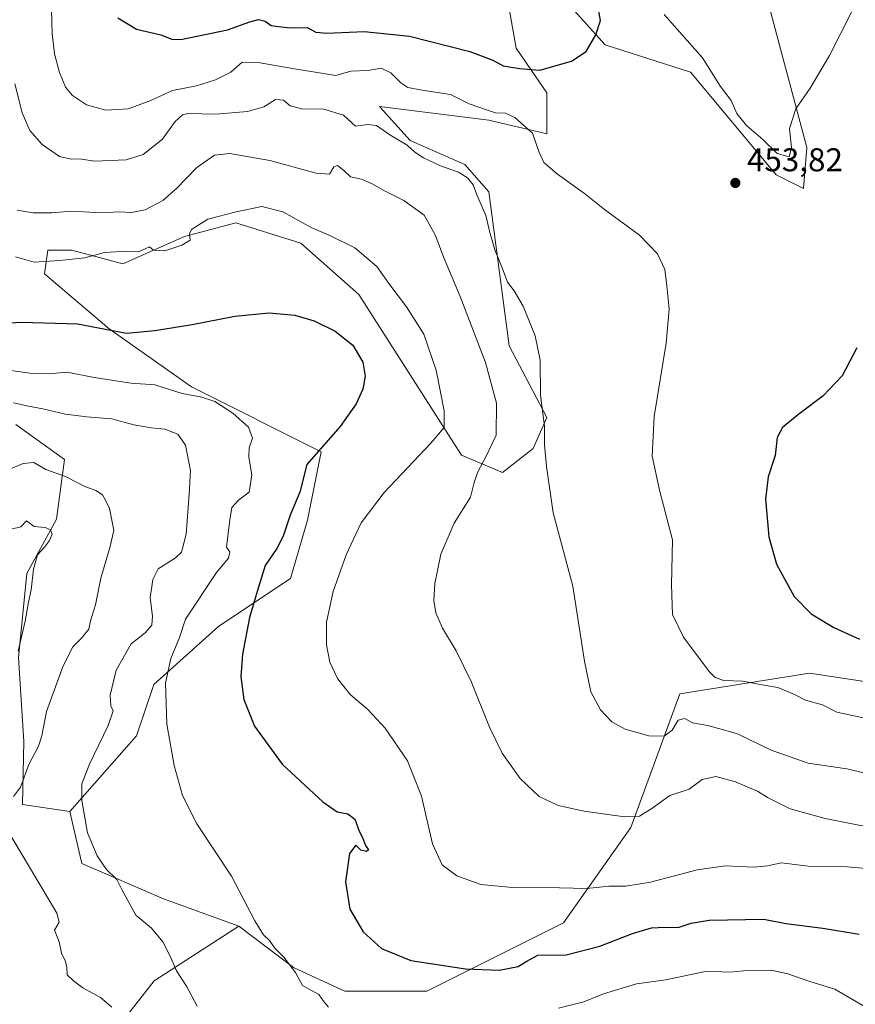
# Model space of a CAD drawing. Units: metres. Extents: x 587069 to 590528, y 4722039 to 4724396.
# Drawn here: x 589354 to 589608, y 4723449 to 4723748 of the extents above; entities that cross this region are included whole.
import ezdxf

# ---------------------------------------------------------------- set-up
doc = ezdxf.new("R2010")
doc.units = ezdxf.units.M
doc.header["$MEASUREMENT"] = 0
for name, color, linetype, lineweight in [('Arbolado forestal CxS', 92, 'Continuous', 0), ('Cultivos herbáceos CxS', 92, 'Continuous', 0), ('Curva de nivel maestra', 30, 'Continuous', 30), ('Curva de nivel normal', 30, 'Continuous', 0), ('Matorral CxS', 135, 'Continuous', 0), ('Punto de cota en terreno', 7, 'Continuous', 0), ('Rótulo de punto de cota en terreno', 7, 'Continuous', 0), ('Suelo desnudo CxS', 253, 'Continuous', 0)]:
    doc.layers.add(name, color=color, linetype=linetype, lineweight=lineweight)
doc.styles.add('Style-Arial', font='txt')

# ---------------------------------------------------------------- blocks, each defined once
blk = doc.blocks.new('*U22')
at = {"layer": 'Cultivos herbáceos CxS', "color": 92, "linetype": 'Continuous', "lineweight": 0}
for points in [[(589653.7339, 4723540.6223, 451.7296), (589593.6533, 4723549.7589, 452.5163), (589554.1809, 4723543.5247, 456.8154), (589539.3487, 4723502.9107, 465.3218), (589518.8625, 4723473.8963, 471.8973), (589477.3133, 4723453.1119, 476.0848), (589452.3835, 4723453.1123, 478.8285), (589436.8021, 4723460.3875, 479.7893), (589420.1829, 4723472.8589, 480.8512), (589397.3309, 4723481.1729, 483.1852), (589372.4801, 4723491.9389, 486.2925), (589368.9235, 4723507.7373, 485.9439), (589389.1827, 4723530.7649, 482.4478), (589394.3765, 4723546.3527, 481.4559), (589414.1125, 4723564.0195, 477.4876), (589435.9273, 4723578.5693, 473.3174), (589441.1217, 4723596.2365, 473.9874), (589445.2759, 4723617.0213, 475.3097), (589405.8047, 4723636.7667, 478.7444), (589380.8749, 4723654.4341, 474.6129), (589361.1395, 4723671.0623, 470.5925), (589362.1783, 4723678.3373, 468.7259), (589369.4493, 4723678.3371, 468.9444), (589385.0305, 4723674.1797, 470.1908), (589403.7283, 4723682.4935, 469.3321), (589419.3091, 4723686.6505, 470.273), (589439.0449, 4723680.4147, 471.6967), (589456.7037, 4723664.8257, 473.0452), (589487.8643, 4723615.9805, 467.924), (589500.3291, 4723610.7849, 463.4777), (589509.6787, 4723618.0591, 461.4809), (589513.8325, 4723627.4119, 460.2456), (589502.4073, 4723649.2367, 461.6164), (589496.1761, 4723696.0023, 459.2984), (589488.9053, 4723704.3163, 458.4056), (589472.2855, 4723711.5905, 458.7314), (589462.9365, 4723721.9837, 457.8773), (589496.1763, 4723717.8263, 456.1998), (589513.8339, 4723713.6689, 454.3754), (589513.8341, 4723726.1399, 451.1263), (589504.4867, 4723739.6499, 448.4908), (589502.4089, 4723751.0821, 445.6593)], [(589522.1449, 4723751.0819, 448.2974), (589531.4935, 4723740.6889, 450.4896), (589557.4623, 4723732.3743, 454.1897), (589583.4301, 4723701.1967, 454.3211), (589591.7395, 4723697.0397, 453.8319), (589592.7785, 4723709.5111, 454.2598), (589580.3147, 4723756.2769, 458.4359)]]:
    blk.add_polyline3d(points, dxfattribs=at)
blk = doc.blocks.new('5PATER')
at = {"layer": 'Suelo desnudo CxS', "linetype": 'Continuous', "lineweight": 0}
h = blk.add_hatch(color=51, dxfattribs=at)
edge = h.paths.add_edge_path()
edge.add_ellipse((0, 0), major_axis=(-0.11, -0.111), ratio=0.999422, start_angle=0, end_angle=360)

msp = doc.modelspace()

# ---------------------------------------------------------------- linework, layer by layer
at = {"layer": 'Arbolado forestal CxS', "color": 92, "linetype": 'Continuous', "lineweight": 0}
for points in [[(589352.4721, 4723625.3701, 485.5129), (589367.2915, 4723614.6671, 488.1801), (589364.8215, 4723596.5547, 493.6399), (589355.7649, 4723580.0887, 496.0269), (589353.2945, 4723554.5665, 495.6828), (589354.9405, 4723529.0443, 491.9926), (589354.4595, 4723509.9139, 489.4612), (589368.9235, 4723507.7373, 485.9439), (589372.4801, 4723491.9389, 486.2925), (589397.3309, 4723481.1729, 483.1852), (589420.1829, 4723472.8589, 480.8512), (589394.4905, 4723456.3081, 486.5283), (589375.7931, 4723432.4053, 491.9997)], [(589352.4721, 4723625.3701, 485.5129), (589367.2915, 4723614.6671, 488.1801), (589364.8215, 4723596.5547, 493.6399), (589355.7649, 4723580.0887, 496.0269), (589353.2945, 4723554.5665, 495.6828), (589354.9405, 4723529.0443, 491.9926), (589354.4595, 4723509.9139, 489.4612), (589368.9235, 4723507.7373, 485.9439)], [(589368.9235, 4723507.7373, 485.9439), (589372.4801, 4723491.9389, 486.2925), (589397.3309, 4723481.1729, 483.1852), (589420.1829, 4723472.8589, 480.8512)], [(589420.1829, 4723472.8589, 480.8512), (589394.4905, 4723456.3081, 486.5283), (589375.7931, 4723432.4053, 491.9997), (589382.0247, 4723397.1993, 496.9083), (589411.1095, 4723377.4527, 499.9626), (589424.6129, 4723352.5117, 506.9588), (589429.8065, 4723327.5697, 515.0592), (589399.6823, 4723313.0201, 525.7216), (589395.5271, 4723299.5101, 530.8231), (589397.5519, 4723290.4481, 534.2407), (589422.4817, 4723291.4869, 529.1927), (589423.9235, 4723289.2427, 529.6298), (589425.9275, 4723286.1237, 530.1016), (589431.8295, 4723276.9377, 532.1475), (589442.2693, 4723268.3325, 533.3385)]]:
    msp.add_polyline3d(points, dxfattribs=at)
at = {"layer": 'Cultivos herbáceos CxS', "color": 92, "linetype": 'Continuous', "lineweight": 0}
for points in [[(589580.3147, 4723756.2769, 458.4359), (589592.7785, 4723709.5111, 454.2598), (589591.7395, 4723697.0397, 453.8319), (589583.4301, 4723701.1967, 454.3211), (589557.4623, 4723732.3743, 454.1897), (589531.4935, 4723740.6889, 450.4896), (589522.1449, 4723751.0819, 448.2974)], [(589502.4089, 4723751.0821, 445.6593), (589504.4867, 4723739.6499, 448.4908), (589513.8341, 4723726.1399, 451.1263), (589513.8339, 4723713.6689, 454.3754), (589496.1763, 4723717.8263, 456.1998), (589462.9365, 4723721.9837, 457.8773), (589472.2855, 4723711.5905, 458.7314), (589488.9053, 4723704.3163, 458.4056), (589496.1761, 4723696.0023, 459.2984), (589502.4073, 4723649.2367, 461.6164), (589513.8325, 4723627.4119, 460.2456), (589509.6787, 4723618.0591, 461.4809), (589500.3291, 4723610.7849, 463.4777), (589487.8643, 4723615.9805, 467.924), (589456.7037, 4723664.8257, 473.0452), (589439.0449, 4723680.4147, 471.6967), (589419.3091, 4723686.6505, 470.273), (589403.7283, 4723682.4935, 469.3321), (589385.0305, 4723674.1797, 470.1908), (589369.4493, 4723678.3371, 468.9444), (589362.1783, 4723678.3373, 468.7259), (589361.1395, 4723671.0623, 470.5925), (589380.8749, 4723654.4341, 474.6129), (589405.8047, 4723636.7667, 478.7444), (589445.2759, 4723617.0213, 475.3097), (589441.1217, 4723596.2365, 473.9874), (589435.9273, 4723578.5693, 473.3174), (589414.1125, 4723564.0195, 477.4876), (589394.3765, 4723546.3527, 481.4559), (589389.1827, 4723530.7649, 482.4478), (589368.9235, 4723507.7373, 485.9439)], [(589420.1829, 4723472.8589, 480.8512), (589436.8021, 4723460.3875, 479.7893), (589452.3835, 4723453.1123, 478.8285), (589477.3133, 4723453.1119, 476.0848), (589518.8625, 4723473.8963, 471.8973), (589539.3487, 4723502.9107, 465.3218), (589554.1809, 4723543.5247, 456.8154), (589593.6533, 4723549.7589, 452.5163), (589653.7339, 4723540.6223, 451.7296)], [(589368.9235, 4723507.7373, 485.9439), (589372.4801, 4723491.9389, 486.2925), (589397.3309, 4723481.1729, 483.1852), (589420.1829, 4723472.8589, 480.8512)]]:
    msp.add_polyline3d(points, dxfattribs=at)
at = {"layer": 'Curva de nivel maestra', "color": 30, "linetype": 'Continuous', "lineweight": 30, "flags": 128}
for points, elevation in [([(589383.5, 4723748.8801), (589389.17, 4723745.4901), (589396.56, 4723743.7101), (589399.89, 4723742.3801), (589402.64, 4723742.2601), (589416.76, 4723745.2001), (589423.53, 4723747.7201), (589426.21, 4723748.4001), (589428.25, 4723747.8401), (589430.03, 4723746.5801), (589432.24, 4723746.2301), (589435.78, 4723745.8401), (589440.96, 4723745.9501), (589443.58, 4723744.5701), (589447.01, 4723744.2401), (589458.27, 4723744.7401), (589472.04, 4723743.3401), (589490.4, 4723738.6501), (589497.36, 4723736.0201), (589500.54, 4723734.3201), (589505.54, 4723733.4601), (589511.7, 4723732.9801), (589521.25, 4723735.7101), (589525.8, 4723738.7101), (589528.73, 4723743.7101), (589530.06, 4723748.0401), (589529.2, 4723753.1801)], 450), ([(589344.38, 4723655.8701), (589354.32, 4723656.4101), (589371.17, 4723655.8701), (589386.05, 4723653.1201), (589394.72, 4723653.9001), (589406.05, 4723655.7101), (589419.05, 4723658.2201), (589429.39, 4723659.2601), (589437.24, 4723658.5301), (589443.15, 4723656.8701), (589449.5, 4723653.6601), (589454.88, 4723649.4001), (589457.88, 4723644.3201), (589458.56, 4723640.0501), (589457.92, 4723636.0501), (589455.85, 4723631.6201), (589450.98, 4723624.7001), (589440.87, 4723613.2201), (589438.79, 4723604.7601), (589435.77, 4723597.8101), (589433.72, 4723591.3801), (589431.79, 4723587.6601), (589428.18, 4723582.4901), (589425.79, 4723574.5801), (589423.44, 4723566.7301), (589421.35, 4723555.5601), (589420.88, 4723548.6701), (589421.75, 4723541.7501), (589424.96, 4723533.6301), (589433.44, 4723522.1301), (589445.75, 4723510.6901), (589450.12, 4723507.6501), (589453.36, 4723507.0001), (589455.5, 4723505.3701), (589456.74, 4723501.7701), (589457.79, 4723499.8201), (589458.75, 4723497.4001), (589459.63, 4723496.1401), (589458.97, 4723495.6201), (589457.34, 4723496.0301), (589455.77, 4723497.5101), (589453.82, 4723494.9401), (589452.62, 4723486.4001), (589453.95, 4723478.0301), (589457.96, 4723471.1701), (589463.62, 4723466.1001), (589472.48, 4723462.5001), (589489.06, 4723459.9601), (589499.28, 4723459.5801), (589505.06, 4723460.6801), (589507.76, 4723462.2801), (589511.06, 4723464.0901), (589519.71, 4723464.2201), (589529.91, 4723466.8201), (589539.83, 4723470.7001), (589545.56, 4723472.4001), (589549.7, 4723472.5701), (589553.7, 4723472.4601), (589557.7, 4723473.8601), (589563.16, 4723474.7201), (589579.76, 4723475.0501), (589586.43, 4723473.7601), (589597.63, 4723472.2601), (589608.72, 4723470.4801)], 475), ([(589607.98, 4723648.6501), (589603.52, 4723640.1001), (589597.79, 4723634.0001), (589590.32, 4723628.4601), (589585.41, 4723624.4101), (589583.78, 4723621.3901), (589583.21, 4723615.9001), (589581.09, 4723609.4401), (589580.27, 4723602.6301), (589581.29, 4723591.1501), (589583.57, 4723582.9301), (589588.93, 4723573.1201), (589594.07, 4723567.7601), (589600.96, 4723563.6601), (589608.76, 4723560.1201)], 450)]:
    msp.add_lwpolyline(points, dxfattribs=dict(at, elevation=elevation))
at = {"layer": 'Curva de nivel normal', "color": 30, "linetype": 'Continuous', "lineweight": 0, "flags": 128}
for points, elevation in [([(589612.31, 4723535.6901), (589601.88, 4723537.9401), (589597.58, 4723540.1701), (589592.44, 4723541.5501), (589589.03, 4723543.3001), (589584.01, 4723545.4301), (589579.22, 4723546.2201), (589573.36, 4723547.3801), (589567.62, 4723547.5101), (589564.95, 4723548.4801), (589563.16, 4723550.3101), (589555.33, 4723560.7001), (589552.01, 4723567.6301), (589551.71, 4723576.6201), (589552.03, 4723590.3001), (589548.14, 4723604.9401), (589545.8, 4723615.7001), (589546.41, 4723627.7201), (589550.01, 4723650.0501), (589550.97, 4723660.3801), (589550.22, 4723667.4401), (589549.63, 4723672.4601), (589547.42, 4723677.2101), (589541.98, 4723682.8601), (589531.31, 4723690.6501), (589525.22, 4723695.5601), (589517, 4723701.3401), (589512.93, 4723704.9401), (589511.39, 4723708.2601), (589509.41, 4723713.8801), (589504.1, 4723718.6401), (589501.27, 4723719.9101), (589498.16, 4723720.0401), (589495.52, 4723720.9001), (589490.16, 4723722.7801), (589484.51, 4723725.5801), (589475.89, 4723726.9001), (589471.62, 4723727.7201), (589469.41, 4723729.1201), (589466.41, 4723732.1801), (589463.49, 4723733.5601), (589459.38, 4723732.8401), (589454.21, 4723732.7301), (589449.71, 4723731.4001), (589436.5, 4723733.5001), (589426.68, 4723735.2101), (589421.25, 4723735.3801), (589417.78, 4723732.4201), (589413.14, 4723730.0501), (589407.32, 4723728.2601), (589400.05, 4723726.8001), (589393.53, 4723723.7401), (589386.61, 4723721.2701), (589379.86, 4723720.8601), (589373.96, 4723722.4701), (589369.68, 4723725.2601), (589367.61, 4723727.8401), (589365.7, 4723732.2701), (589364.22, 4723738.0001), (589363.56, 4723744.1601), (589363.29, 4723751.2801)], 455), ([(589549.45, 4723749.9501), (589561.06, 4723736.7201), (589566.55, 4723727.9801), (589569.79, 4723723.7901), (589571.52, 4723719.7801), (589574.48, 4723716.1601), (589579.44, 4723711.9401), (589583.78, 4723707.6301), (589587.44, 4723706.6501), (589588.15, 4723709.4301), (589587.55, 4723715.2401), (589589.44, 4723721.2801), (589593.84, 4723727.5501), (589599.72, 4723737.4401), (589606.62, 4723751.0001)], 455), ([(589620.98, 4723516.9301), (589605, 4723520.7201), (589593.22, 4723522.4801), (589582, 4723526.3901), (589571.7, 4723531.3001), (589562.7, 4723533.8801), (589558.03, 4723534.7301), (589555.69, 4723536.0201), (589553.72, 4723535.4501), (589551.89, 4723532.4401), (589549.42, 4723530.6001), (589544.84, 4723530.7501), (589537.6, 4723532.7601), (589533.56, 4723534.9701), (589530.08, 4723538.6601), (589527.22, 4723544.0801), (589525.28, 4723553.4201), (589521.66, 4723576.2001), (589515.71, 4723598.5201), (589513.7, 4723612.5801), (589513.09, 4723619.1401), (589513.06, 4723624.8701), (589511.89, 4723634.2001), (589511.74, 4723644.8601), (589510.28, 4723652.2301), (589506.65, 4723661.3201), (589503.9, 4723665.9101), (589501.86, 4723668.5401), (589500.26, 4723672.9301), (589498.03, 4723678.3701), (589496.36, 4723684.0301), (589495.22, 4723688.8601), (589492.56, 4723695.0701), (589491.39, 4723698.1101), (589489.69, 4723700.2901), (589486.93, 4723702.0001), (589481.49, 4723703.9201), (589476.3, 4723706.3101), (589473.69, 4723708.0301), (589471.35, 4723710.2401), (589466.13, 4723713.3601), (589462.04, 4723716.2101), (589459.46, 4723716.5301), (589455.71, 4723715.9501), (589452.02, 4723719.3301), (589446.03, 4723721.1601), (589439.32, 4723721.2201), (589435.85, 4723722.1801), (589433.82, 4723723.9201), (589431.41, 4723724.0701), (589427.8, 4723721.8801), (589422.87, 4723720.4501), (589413.2, 4723719.5801), (589404.77, 4723719.7801), (589403.09, 4723719.4001), (589400.84, 4723717.4001), (589397.03, 4723712.0101), (589391.19, 4723707.4001), (589386, 4723705.7001), (589376.39, 4723705.3701), (589371.84, 4723706.0801), (589369.29, 4723705.9201), (589365.78, 4723706.7301), (589360.5, 4723710.4101), (589356.68, 4723714.6701), (589354.36, 4723720.0401), (589352.14, 4723728.8601)], 460), ([(589619.4, 4723501.4801), (589598.37, 4723505.6101), (589587.74, 4723508.5701), (589580.88, 4723511.9601), (589577.81, 4723513.9401), (589575.38, 4723514.9201), (589571.17, 4723516.8001), (589565.11, 4723518.4001), (589560.95, 4723517.5201), (589557.04, 4723514.5401), (589551.21, 4723512.6501), (589545.67, 4723508.6401), (589541.97, 4723506.3401), (589537.35, 4723506.1301), (589525.18, 4723507.8201), (589517.25, 4723509.6101), (589511.44, 4723512.3101), (589505.66, 4723517.7301), (589500.24, 4723525.4401), (589496.37, 4723533.3901), (589490.86, 4723547.2201), (589486.22, 4723556.5601), (589482.06, 4723563.4101), (589480.12, 4723568.1401), (589479.47, 4723571.8501), (589479.78, 4723577.0001), (589481.61, 4723585.9701), (589485.6, 4723595.3601), (589490.6, 4723603.2801), (589491.76, 4723607.6601), (589492.74, 4723610.7101), (589495.44, 4723615.9301), (589498.38, 4723622.1301), (589498.52, 4723631.8601), (589495.15, 4723644.1601), (589487.42, 4723664.2601), (589482.66, 4723675.7201), (589479.88, 4723682.9501), (589476.57, 4723688.9101), (589470.31, 4723693.3701), (589464.49, 4723696.3301), (589460.57, 4723698.5801), (589457.5, 4723699.8901), (589454.13, 4723700.5901), (589452.09, 4723702.4601), (589450.24, 4723704.0001), (589449.09, 4723703.5901), (589447.74, 4723701.4401), (589443.7, 4723701.6501), (589429.67, 4723705.5001), (589417.53, 4723707.6901), (589412.8, 4723707.1601), (589407.46, 4723703.4001), (589401.28, 4723697.0001), (589397.12, 4723693.4201), (589391.78, 4723690.5701), (589387.65, 4723689.7901), (589383.72, 4723689.9501), (589378.46, 4723689.6601), (589369.35, 4723690.1401), (589363.37, 4723689.6901), (589357.71, 4723689.6201), (589352.84, 4723690.5001)], 465), ([(589352.38, 4723676.3001), (589358.04, 4723674.6501), (589365.72, 4723675.1801), (589373.39, 4723675.9601), (589379.39, 4723677.6301), (589386.19, 4723677.9801), (589389.76, 4723677.8301), (589393.05, 4723679.2901), (589394.32, 4723678.3401), (589397.78, 4723678.1101), (589402.87, 4723679.7701), (589405.42, 4723681.3701), (589405.21, 4723683.3101), (589405.89, 4723684.6001), (589410.79, 4723687.6901), (589419.43, 4723689.9901), (589427.18, 4723691.6101), (589433.58, 4723689.9401), (589442.38, 4723685.0701), (589447.85, 4723682.7401), (589455.43, 4723678.9701), (589462.11, 4723673.3301), (589466.07, 4723667.7401), (589471.12, 4723661.1301), (589476.4, 4723652.7401), (589480.21, 4723641.8801), (589482.66, 4723629.5101), (589482.61, 4723624.4501), (589478.54, 4723619.6401), (589464.33, 4723604.7001), (589457.36, 4723595.4401), (589452.87, 4723585.7301), (589448.88, 4723574.5401), (589446.9, 4723565.3001), (589446.83, 4723558.3801), (589447.91, 4723553.1201), (589450.2, 4723548.1201), (589454.08, 4723543.3301), (589459.42, 4723538.7001), (589464.66, 4723533.1001), (589471.46, 4723523.1501), (589475.69, 4723512.3801), (589479.05, 4723497.9701), (589481.97, 4723491.5701), (589486.42, 4723488.1901), (589493.72, 4723485.5701), (589503.38, 4723484.6101), (589517.7, 4723484.5301), (589525.91, 4723484.3701), (589532.6, 4723485.1001), (589537.82, 4723485.0701), (589545.27, 4723486.2401), (589559.49, 4723490.0701), (589568.05, 4723491.2201), (589576.78, 4723490.8201), (589580.83, 4723491.2001), (589585.06, 4723492.1001), (589593.25, 4723491.1301), (589605.15, 4723490.9201), (589615.1, 4723489.9901)], 470), ([(589447.45, 4723448.3001), (589445.94, 4723450.0701), (589444.48, 4723452.1801), (589439.56, 4723454.9201), (589437.46, 4723458.8301), (589433.93, 4723463.4801), (589431.2, 4723466.1901), (589429.59, 4723468.5601), (589427.76, 4723470.2401), (589425.13, 4723474.4801), (589418.01, 4723488.0501), (589407.43, 4723503.9701), (589403.12, 4723512.5601), (589400.59, 4723521.7001), (589398.31, 4723534.3301), (589397.97, 4723546.7601), (589399.58, 4723554.2001), (589402.16, 4723560.6201), (589404.04, 4723566.2001), (589413.46, 4723580.3701), (589417.12, 4723584.7301), (589417.47, 4723586.6301), (589416.47, 4723588.0601), (589417.44, 4723596.4001), (589418.07, 4723600.1601), (589420.11, 4723602.3001), (589423.39, 4723604.7801), (589424.14, 4723610.0601), (589423.28, 4723615.3901), (589423.41, 4723618.2501), (589424.4, 4723621.1701), (589423.18, 4723624.5201), (589418.44, 4723628.7801), (589412.95, 4723632.2801), (589408.96, 4723633.6301), (589403.04, 4723634.7001), (589394.68, 4723637.3401), (589387.5, 4723637.8401), (589376.3, 4723639.5901), (589368.06, 4723641.2101), (589362.44, 4723640.7201), (589356.78, 4723640.9601), (589346.29, 4723642.3401)], 480), ([(589407.6, 4723448.6101), (589404.34, 4723454.6901), (589401.33, 4723459.3401), (589399.4, 4723463.8201), (589397.14, 4723468.1001), (589393.65, 4723472.3301), (589388.89, 4723476.2801), (589386.5, 4723480.6601), (589384.64, 4723484.0501), (589383.16, 4723487.0401), (589380, 4723490.1301), (589377.23, 4723494.2301), (589374.28, 4723501.3001), (589372.54, 4723511.1201), (589372.56, 4723516.1501), (589374.82, 4723522.1001), (589380.57, 4723533.9201), (589382.02, 4723538.3601), (589381.38, 4723539.8601), (589381.17, 4723543.0801), (589382.94, 4723550.7201), (589387.56, 4723558.6801), (589391.76, 4723562.0701), (589393.75, 4723564.3401), (589393.99, 4723567.1401), (589393.27, 4723572.6501), (589394.09, 4723578.2001), (589395.72, 4723581.4501), (589400.89, 4723584.7601), (589402.83, 4723586.5501), (589404.2, 4723592.0601), (589405.13, 4723604.1201), (589405.56, 4723611.3401), (589404, 4723619.0101), (589401.67, 4723622.3901), (589397.79, 4723623.9501), (589393.56, 4723624.2801), (589388.36, 4723625.2701), (589381.54, 4723627.0701), (589374.09, 4723627.6401), (589367.59, 4723628.5101), (589360.66, 4723630.1201), (589355.8, 4723630.9601), (589351.81, 4723631.9301)], 485), ([(589351.75, 4723512.2901), (589353.92, 4723515.1501), (589356.41, 4723522.0601), (589359.32, 4723527.5501), (589360.37, 4723530.7501), (589361.8, 4723538.1401), (589366.86, 4723552.0401), (589369.74, 4723557.8001), (589372.36, 4723560.3001), (589374.62, 4723563.1801), (589375.18, 4723565.6501), (589376.71, 4723570.5601), (589378.32, 4723578.6901), (589381.1, 4723588.2401), (589382.21, 4723593.2001), (589380.95, 4723599.7701), (589379.78, 4723602.1801), (589378.79, 4723603.9201), (589376.79, 4723605.2501), (589373.26, 4723606.6001), (589367.58, 4723609.5801), (589361.56, 4723611.6101), (589357.93, 4723613.7601), (589354.72, 4723613.4501), (589348.05, 4723610.6301)], 490), ([(589353.13, 4723556.4301), (589355.34, 4723565.5801), (589356.35, 4723571.3901), (589357.1, 4723575.0601), (589357.8, 4723581.3901), (589359.04, 4723585.7301), (589361.19, 4723588.0601), (589362.74, 4723590.0601), (589363.49, 4723591.9801), (589363, 4723593.3401), (589361.37, 4723594.0701), (589358.08, 4723594.3401), (589355.72, 4723596.0601), (589353.99, 4723594.2501), (589351.03, 4723593.5001)], 495), ([(589381.59, 4723448.2801), (589378.18, 4723451.2001), (589372.78, 4723454.1301), (589369.97, 4723456.3201), (589368.08, 4723458.1001), (589367.95, 4723460.3001), (589367.53, 4723462.2201), (589366.37, 4723464.6601), (589365.61, 4723468.1301), (589364.2, 4723471.7401), (589365.62, 4723474.1001), (589364.97, 4723476.8901), (589362.55, 4723480.8501), (589348.73, 4723504.0701)], 490), ([(589613.45, 4723446.6501), (589601.32, 4723453.8001), (589593.69, 4723456.0901), (589587.04, 4723458.4101), (589582.37, 4723459.4001), (589575.71, 4723459.5001), (589569.31, 4723458.9801), (589562.37, 4723459.2201), (589549.91, 4723456.5801), (589541.09, 4723455.3401), (589531.04, 4723452.3501), (589525.04, 4723449.9001), (589517.38, 4723448.0201)], 480)]:
    msp.add_lwpolyline(points, dxfattribs=dict(at, elevation=elevation))
at = {"layer": 'Matorral CxS', "color": 135, "linetype": 'Continuous', "lineweight": 0}
for points in [[(589580.3147, 4723756.2769, 458.4359), (589592.7785, 4723709.5111, 454.2598), (589591.7395, 4723697.0397, 453.8319), (589583.4301, 4723701.1967, 454.3211), (589557.4623, 4723732.3743, 454.1897), (589531.4935, 4723740.6889, 450.4896), (589522.1449, 4723751.0819, 448.2974)], [(589580.3147, 4723756.2769, 458.4359), (589592.7785, 4723709.5111, 454.2598), (589591.7395, 4723697.0397, 453.8319), (589583.4301, 4723701.1967, 454.3211), (589557.4623, 4723732.3743, 454.1897), (589531.4935, 4723740.6889, 450.4896), (589522.1449, 4723751.0819, 448.2974)], [(589502.4089, 4723751.0821, 445.6593), (589504.4867, 4723739.6499, 448.4908), (589513.8341, 4723726.1399, 451.1263), (589513.8339, 4723713.6689, 454.3754), (589496.1763, 4723717.8263, 456.1998), (589462.9365, 4723721.9837, 457.8773), (589472.2855, 4723711.5905, 458.7314), (589488.9053, 4723704.3163, 458.4056), (589496.1761, 4723696.0023, 459.2984), (589502.4073, 4723649.2367, 461.6164), (589513.8325, 4723627.4119, 460.2456), (589509.6787, 4723618.0591, 461.4809), (589500.3291, 4723610.7849, 463.4777), (589487.8643, 4723615.9805, 467.924), (589456.7037, 4723664.8257, 473.0452), (589439.0449, 4723680.4147, 471.6967), (589419.3091, 4723686.6505, 470.273), (589403.7283, 4723682.4935, 469.3321), (589385.0305, 4723674.1797, 470.1908), (589369.4493, 4723678.3371, 468.9444), (589362.1783, 4723678.3373, 468.7259), (589361.1395, 4723671.0623, 470.5925), (589380.8749, 4723654.4341, 474.6129), (589405.8047, 4723636.7667, 478.7444), (589445.2759, 4723617.0213, 475.3097), (589441.1217, 4723596.2365, 473.9874), (589435.9273, 4723578.5693, 473.3174), (589414.1125, 4723564.0195, 477.4876), (589394.3765, 4723546.3527, 481.4559), (589389.1827, 4723530.7649, 482.4478), (589368.9235, 4723507.7373, 485.9439), (589354.4595, 4723509.9139, 489.4612), (589354.9405, 4723529.0443, 491.9926), (589353.2945, 4723554.5665, 495.6828), (589355.7649, 4723580.0887, 496.0269), (589364.8215, 4723596.5547, 493.6399), (589367.2915, 4723614.6671, 488.1801), (589352.4721, 4723625.3701, 485.5129)], [(589502.4089, 4723751.0821, 445.6593), (589504.4867, 4723739.6499, 448.4908), (589513.8341, 4723726.1399, 451.1263), (589513.8339, 4723713.6689, 454.3754), (589496.1763, 4723717.8263, 456.1998), (589462.9365, 4723721.9837, 457.8773), (589472.2855, 4723711.5905, 458.7314), (589488.9053, 4723704.3163, 458.4056), (589496.1761, 4723696.0023, 459.2984), (589502.4073, 4723649.2367, 461.6164), (589513.8325, 4723627.4119, 460.2456), (589509.6787, 4723618.0591, 461.4809), (589500.3291, 4723610.7849, 463.4777), (589487.8643, 4723615.9805, 467.924), (589456.7037, 4723664.8257, 473.0452), (589439.0449, 4723680.4147, 471.6967), (589419.3091, 4723686.6505, 470.273), (589403.7283, 4723682.4935, 469.3321), (589385.0305, 4723674.1797, 470.1908), (589369.4493, 4723678.3371, 468.9444), (589362.1783, 4723678.3373, 468.7259), (589361.1395, 4723671.0623, 470.5925), (589380.8749, 4723654.4341, 474.6129), (589405.8047, 4723636.7667, 478.7444), (589445.2759, 4723617.0213, 475.3097), (589441.1217, 4723596.2365, 473.9874), (589435.9273, 4723578.5693, 473.3174), (589414.1125, 4723564.0195, 477.4876), (589394.3765, 4723546.3527, 481.4559), (589389.1827, 4723530.7649, 482.4478), (589368.9235, 4723507.7373, 485.9439)], [(589352.4721, 4723625.3701, 485.5129), (589367.2915, 4723614.6671, 488.1801), (589364.8215, 4723596.5547, 493.6399), (589355.7649, 4723580.0887, 496.0269), (589353.2945, 4723554.5665, 495.6828), (589354.9405, 4723529.0443, 491.9926), (589354.4595, 4723509.9139, 489.4612), (589368.9235, 4723507.7373, 485.9439)], [(589375.7931, 4723432.4053, 491.9997), (589394.4905, 4723456.3081, 486.5283), (589420.1829, 4723472.8589, 480.8512), (589436.8021, 4723460.3875, 479.7893), (589452.3835, 4723453.1123, 478.8285), (589477.3133, 4723453.1119, 476.0848), (589518.8625, 4723473.8963, 471.8973), (589539.3487, 4723502.9107, 465.3218), (589554.1809, 4723543.5247, 456.8154), (589593.6533, 4723549.7589, 452.5163), (589653.7339, 4723540.6223, 451.7296)], [(589420.1829, 4723472.8589, 480.8512), (589436.8021, 4723460.3875, 479.7893), (589452.3835, 4723453.1123, 478.8285), (589477.3133, 4723453.1119, 476.0848), (589518.8625, 4723473.8963, 471.8973), (589539.3487, 4723502.9107, 465.3218), (589554.1809, 4723543.5247, 456.8154), (589593.6533, 4723549.7589, 452.5163), (589653.7339, 4723540.6223, 451.7296)], [(589420.1829, 4723472.8589, 480.8512), (589394.4905, 4723456.3081, 486.5283), (589375.7931, 4723432.4053, 491.9997), (589382.0247, 4723397.1993, 496.9083), (589411.1095, 4723377.4527, 499.9626), (589424.6129, 4723352.5117, 506.9588), (589429.8065, 4723327.5697, 515.0592), (589399.6823, 4723313.0201, 525.7216), (589395.5271, 4723299.5101, 530.8231), (589397.5519, 4723290.4481, 534.2407), (589422.4817, 4723291.4869, 529.1927), (589423.9235, 4723289.2427, 529.6298), (589425.9275, 4723286.1237, 530.1016), (589431.8295, 4723276.9377, 532.1475), (589442.2693, 4723268.3325, 533.3385)]]:
    msp.add_polyline3d(points, dxfattribs=at)

# ---------------------------------------------------------------- block references
at = {"layer": 'Cultivos herbáceos CxS', "color": 92, "linetype": 'Continuous', "lineweight": 0}
msp.add_blockref('*U22', (0, 0), dxfattribs=at)
at = {"layer": 'Punto de cota en terreno', "color": 7, "linetype": 'Continuous', "lineweight": 0, "xscale": 10, "yscale": 10, "zscale": 10}
msp.add_blockref('5PATER', (589571.08, 4723698.73, 453.82), dxfattribs=at)

# ---------------------------------------------------------------- texts
at = {"layer": 'Rótulo de punto de cota en terreno', "color": 7, "linetype": 'Continuous', "lineweight": 0, "style": 'Style-Arial'}
msp.add_text('453,82', height=7, dxfattribs=at).set_placement((589574.6078, 4723702.2578))

doc.saveas('drawing.dxf')
